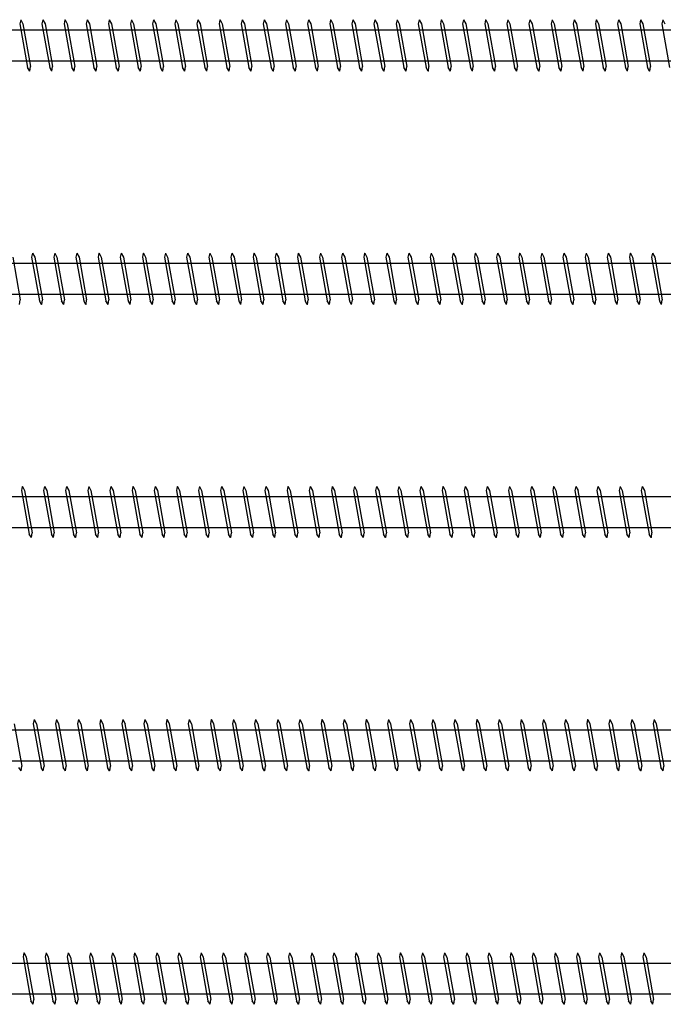
# Model space of a CAD drawing. Units: millimetres. Extents: x 0 to 3677, y -450 to 1450.
# Drawn here: x 2090 to 2228, y 244 to 456 of the extents above; entities that cross this region are included whole.
import ezdxf

# ---------------------------------------------------------------- set-up
doc = ezdxf.new("R2010")
doc.units = ezdxf.units.MM
doc.layers.add('_RB_product', color=7, linetype='Continuous')

# ---------------------------------------------------------------- blocks, each defined once
blk = doc.blocks.new('VGZ11700_11x700')
at = {"layer": '_RB_product'}
for p, q in [((240.71, 5.5), (240.52, 4.64)), ((240.52, 4.64), (242.19, -4.75)), ((240.71, 5.5), (240.73, 5.5)), ((240.73, 5.5), (241.19, 4.6)), ((241.19, 4.6), (242.81, -4.5)), ((245.46, 5.5), (245.26, 4.64)), ((245.26, 4.64), (246.93, -4.75)), ((245.46, 5.5), (245.47, 5.5)), ((245.47, 5.5), (245.94, 4.6)), ((245.94, 4.6), (247.56, -4.5)), ((250.2, 5.5), (250.01, 4.64)), ((250.01, 4.64), (251.68, -4.75)), ((250.2, 5.5), (250.22, 5.5)), ((250.22, 5.5), (250.68, 4.6)), ((250.68, 4.6), (252.31, -4.5)), ((254.95, 5.5), (254.75, 4.64)), ((254.75, 4.64), (256.42, -4.75)), ((254.95, 5.5), (254.96, 5.5)), ((254.96, 5.5), (255.43, 4.6)), ((255.43, 4.6), (257.05, -4.5)), ((259.69, 5.5), (259.5, 4.64)), ((259.5, 4.64), (261.17, -4.75)), ((259.69, 5.5), (259.71, 5.5)), ((259.71, 5.5), (260.18, 4.6)), ((260.17, 4.6), (261.8, -4.5)), ((264.44, 5.5), (264.24, 4.64)), ((264.24, 4.64), (265.92, -4.75)), ((264.44, 5.5), (264.45, 5.5)), ((264.45, 5.5), (264.92, 4.6)), ((264.92, 4.6), (266.54, -4.5)), ((269.18, 5.5), (268.99, 4.64)), ((268.99, 4.64), (270.66, -4.75)), ((269.18, 5.5), (269.2, 5.5)), ((269.2, 5.5), (269.67, 4.6)), ((269.66, 4.6), (271.29, -4.5)), ((273.93, 5.5), (273.73, 4.64)), ((273.73, 4.64), (275.41, -4.75)), ((273.93, 5.5), (273.94, 5.5)), ((273.94, 5.5), (274.41, 4.6)), ((274.41, 4.6), (276.03, -4.5)), ((278.67, 5.5), (278.48, 4.64)), ((278.48, 4.64), (280.15, -4.75)), ((278.67, 5.5), (278.69, 5.5)), ((278.69, 5.5), (279.16, 4.6)), ((279.15, 4.6), (280.78, -4.5)), ((283.42, 5.5), (283.22, 4.64)), ((283.22, 4.64), (284.9, -4.75)), ((283.42, 5.5), (283.44, 5.5)), ((283.44, 5.5), (283.9, 4.6)), ((283.9, 4.6), (285.52, -4.5)), ((288.16, 5.5), (287.97, 4.64)), ((287.97, 4.64), (289.64, -4.75)), ((288.16, 5.5), (288.18, 5.5)), ((288.18, 5.5), (288.65, 4.6)), ((288.65, 4.6), (290.27, -4.5)), ((292.91, 5.5), (292.72, 4.64)), ((292.72, 4.64), (294.39, -4.75)), ((292.91, 5.5), (292.93, 5.5)), ((292.93, 5.5), (293.39, 4.6)), ((293.39, 4.6), (295.01, -4.5)), ((297.66, 5.5), (297.46, 4.64)), ((297.46, 4.64), (299.13, -4.75)), ((297.66, 5.5), (297.67, 5.5)), ((297.67, 5.5), (298.14, 4.6)), ((298.14, 4.6), (299.76, -4.5)), ((302.4, 5.5), (302.21, 4.64)), ((302.21, 4.64), (303.88, -4.75)), ((302.4, 5.5), (302.42, 5.5)), ((302.42, 5.5), (302.88, 4.6)), ((302.88, 4.6), (304.51, -4.5)), ((307.15, 5.5), (306.95, 4.64)), ((306.95, 4.64), (308.62, -4.75)), ((307.15, 5.5), (307.16, 5.5)), ((307.16, 5.5), (307.63, 4.6)), ((307.63, 4.6), (309.25, -4.5)), ((311.89, 5.5), (311.7, 4.64)), ((311.7, 4.64), (313.37, -4.75)), ((311.89, 5.5), (311.91, 5.5)), ((311.91, 5.5), (312.38, 4.6)), ((312.37, 4.6), (314, -4.5)), ((316.64, 5.5), (316.44, 4.64)), ((316.44, 4.64), (318.12, -4.75)), ((316.64, 5.5), (316.65, 5.5)), ((316.65, 5.5), (317.12, 4.6)), ((317.12, 4.6), (318.74, -4.5)), ((321.38, 5.5), (321.19, 4.64)), ((321.19, 4.64), (322.86, -4.75)), ((321.38, 5.5), (321.4, 5.5)), ((321.4, 5.5), (321.87, 4.6)), ((321.86, 4.6), (323.49, -4.5)), ((326.13, 5.5), (325.93, 4.64)), ((325.93, 4.64), (327.61, -4.75)), ((326.13, 5.5), (326.14, 5.5)), ((326.14, 5.5), (326.61, 4.6)), ((326.61, 4.6), (328.23, -4.5)), ((330.87, 5.5), (330.68, 4.64)), ((330.68, 4.64), (332.35, -4.75)), ((330.87, 5.5), (330.89, 5.5)), ((330.89, 5.5), (331.36, 4.6)), ((331.35, 4.6), (332.98, -4.5)), ((335.62, 5.5), (335.42, 4.64)), ((335.42, 4.64), (337.1, -4.75)), ((335.62, 5.5), (335.64, 5.5)), ((335.64, 5.5), (336.1, 4.6)), ((336.1, 4.6), (337.72, -4.5)), ((340.36, 5.5), (340.17, 4.64)), ((340.17, 4.64), (341.84, -4.75)), ((340.36, 5.5), (340.38, 5.5)), ((340.38, 5.5), (340.85, 4.6)), ((340.85, 4.6), (342.47, -4.5)), ((345.11, 5.5), (344.92, 4.64)), ((344.92, 4.64), (346.59, -4.75)), ((345.11, 5.5), (345.13, 5.5)), ((345.13, 5.5), (345.59, 4.6)), ((345.59, 4.6), (347.21, -4.5)), ((349.86, 5.5), (349.66, 4.64)), ((349.66, 4.64), (351.33, -4.75)), ((349.86, 5.5), (349.87, 5.5)), ((349.87, 5.5), (350.34, 4.6)), ((350.34, 4.6), (351.96, -4.5)), ((354.6, 5.5), (354.41, 4.64)), ((354.41, 4.64), (356.08, -4.75)), ((354.6, 5.5), (354.62, 5.5)), ((354.62, 5.5), (355.08, 4.6)), ((355.08, 4.6), (356.71, -4.5)), ((359.35, 5.5), (359.15, 4.64)), ((359.15, 4.64), (360.82, -4.75)), ((359.35, 5.5), (359.36, 5.5)), ((359.36, 5.5), (359.83, 4.6)), ((359.83, 4.6), (361.45, -4.5)), ((364.09, 5.5), (363.9, 4.64)), ((363.9, 4.64), (365.57, -4.75)), ((364.09, 5.5), (364.11, 5.5)), ((364.11, 5.5), (364.58, 4.6)), ((364.57, 4.6), (366.2, -4.5)), ((368.84, 5.5), (368.64, 4.64)), ((368.64, 4.64), (370.32, -4.75)), ((368.84, 5.5), (368.85, 5.5)), ((368.85, 5.5), (369.32, 4.6)), ((369.32, 4.6), (370.94, -4.5)), ((373.58, 5.5), (373.39, 4.64)), ((373.39, 4.64), (375.06, -4.75)), ((373.58, 5.5), (373.6, 5.5)), ((373.6, 5.5), (374.07, 4.6)), ((374.06, 4.6), (375.69, -4.5)), ((378.33, 5.5), (378.13, 4.64)), ((378.13, 4.64), (379.81, -4.75)), ((378.33, 5.5), (378.34, 5.5)), ((378.34, 5.5), (378.81, 4.6)), ((11.52, 3.31), (691.57, 3.31)), ((11.52, -3.29), (691.2, -3.29)), ((242.66, -5.5), (242.19, -4.75)), ((242.67, -5.5), (242.66, -5.5)), ((242.67, -5.5), (242.81, -4.5)), ((247.4, -5.5), (246.93, -4.75)), ((247.42, -5.5), (247.4, -5.5)), ((247.42, -5.5), (247.56, -4.5)), ((252.15, -5.5), (251.68, -4.75)), ((252.16, -5.5), (252.15, -5.5)), ((252.16, -5.5), (252.31, -4.5)), ((256.89, -5.5), (256.42, -4.75)), ((256.91, -5.5), (256.89, -5.5)), ((256.91, -5.5), (257.05, -4.5)), ((261.64, -5.5), (261.17, -4.75)), ((261.65, -5.5), (261.64, -5.5)), ((261.65, -5.5), (261.8, -4.5)), ((266.38, -5.5), (265.92, -4.75)), ((266.4, -5.5), (266.38, -5.5)), ((266.4, -5.5), (266.54, -4.5)), ((271.13, -5.5), (270.66, -4.75)), ((271.15, -5.5), (271.13, -5.5)), ((271.15, -5.5), (271.29, -4.5)), ((275.87, -5.5), (275.41, -4.75)), ((275.89, -5.5), (275.87, -5.5)), ((275.89, -5.5), (276.03, -4.5)), ((280.62, -5.5), (280.15, -4.75)), ((280.64, -5.5), (280.62, -5.5)), ((280.64, -5.5), (280.78, -4.5)), ((285.37, -5.5), (284.9, -4.75)), ((285.38, -5.5), (285.37, -5.5)), ((285.38, -5.5), (285.52, -4.5)), ((290.11, -5.5), (289.64, -4.75)), ((290.13, -5.5), (290.11, -5.5)), ((290.13, -5.5), (290.27, -4.5)), ((294.86, -5.5), (294.39, -4.75)), ((294.87, -5.5), (294.86, -5.5)), ((294.87, -5.5), (295.01, -4.5)), ((299.6, -5.5), (299.13, -4.75)), ((299.62, -5.5), (299.6, -5.5)), ((299.62, -5.5), (299.76, -4.5)), ((304.35, -5.5), (303.88, -4.75)), ((304.36, -5.5), (304.35, -5.5)), ((304.36, -5.5), (304.51, -4.5)), ((309.09, -5.5), (308.62, -4.75)), ((309.11, -5.5), (309.09, -5.5)), ((309.11, -5.5), (309.25, -4.5)), ((313.84, -5.5), (313.37, -4.75)), ((313.85, -5.5), (313.84, -5.5)), ((313.85, -5.5), (314, -4.5)), ((318.58, -5.5), (318.12, -4.75)), ((318.6, -5.5), (318.58, -5.5)), ((318.6, -5.5), (318.74, -4.5)), ((323.33, -5.5), (322.86, -4.75)), ((323.35, -5.5), (323.33, -5.5)), ((323.35, -5.5), (323.49, -4.5)), ((328.07, -5.5), (327.61, -4.75)), ((328.09, -5.5), (328.07, -5.5)), ((328.09, -5.5), (328.23, -4.5)), ((332.82, -5.5), (332.35, -4.75)), ((332.84, -5.5), (332.82, -5.5)), ((332.84, -5.5), (332.98, -4.5)), ((337.57, -5.5), (337.1, -4.75)), ((337.58, -5.5), (337.57, -5.5)), ((337.58, -5.5), (337.72, -4.5)), ((342.31, -5.5), (341.84, -4.75)), ((342.33, -5.5), (342.31, -5.5)), ((342.33, -5.5), (342.47, -4.5)), ((347.06, -5.5), (346.59, -4.75)), ((347.07, -5.5), (347.06, -5.5)), ((347.07, -5.5), (347.21, -4.5)), ((351.8, -5.5), (351.33, -4.75)), ((351.82, -5.5), (351.8, -5.5)), ((351.82, -5.5), (351.96, -4.5)), ((356.55, -5.5), (356.08, -4.75)), ((356.56, -5.5), (356.55, -5.5)), ((356.56, -5.5), (356.71, -4.5)), ((361.29, -5.5), (360.82, -4.75)), ((361.31, -5.5), (361.29, -5.5)), ((361.31, -5.5), (361.45, -4.5)), ((366.04, -5.5), (365.57, -4.75)), ((366.05, -5.5), (366.04, -5.5)), ((366.05, -5.5), (366.2, -4.5)), ((370.78, -5.5), (370.32, -4.75)), ((370.8, -5.5), (370.78, -5.5)), ((370.8, -5.5), (370.94, -4.5)), ((375.53, -5.5), (375.06, -4.75)), ((375.55, -5.5), (375.53, -5.5)), ((375.55, -5.5), (375.69, -4.5))]:
    blk.add_line(p, q, dxfattribs=at)
blk = doc.blocks.new('VGZ11750_11x750')
at = {"layer": '_RB_product'}
for p, q in [((238.99, 4.6), (240.61, -4.5)), ((243.26, 5.5), (243.06, 4.64)), ((243.06, 4.64), (244.73, -4.75)), ((243.26, 5.5), (243.27, 5.5)), ((243.27, 5.5), (243.74, 4.6)), ((243.74, 4.6), (245.36, -4.5)), ((248, 5.5), (247.81, 4.64)), ((247.81, 4.64), (249.48, -4.75)), ((248, 5.5), (248.02, 5.5)), ((248.02, 5.5), (248.48, 4.6)), ((248.48, 4.6), (250.11, -4.5)), ((252.75, 5.5), (252.55, 4.64)), ((252.55, 4.64), (254.22, -4.75)), ((252.75, 5.5), (252.76, 5.5)), ((252.76, 5.5), (253.23, 4.6)), ((253.23, 4.6), (254.85, -4.5)), ((257.49, 5.5), (257.3, 4.64)), ((257.3, 4.64), (258.97, -4.75)), ((257.49, 5.5), (257.51, 5.5)), ((257.51, 5.5), (257.98, 4.6)), ((257.97, 4.6), (259.6, -4.5)), ((262.24, 5.5), (262.04, 4.64)), ((262.04, 4.64), (263.72, -4.75)), ((262.24, 5.5), (262.25, 5.5)), ((262.25, 5.5), (262.72, 4.6)), ((262.72, 4.6), (264.34, -4.5)), ((266.98, 5.5), (266.79, 4.64)), ((266.79, 4.64), (268.46, -4.75)), ((266.98, 5.5), (267, 5.5)), ((267, 5.5), (267.47, 4.6)), ((267.46, 4.6), (269.09, -4.5)), ((271.73, 5.5), (271.53, 4.64)), ((271.53, 4.64), (273.21, -4.75)), ((271.73, 5.5), (271.74, 5.5)), ((271.74, 5.5), (272.21, 4.6)), ((272.21, 4.6), (273.83, -4.5)), ((276.47, 5.5), (276.28, 4.64)), ((276.28, 4.64), (277.95, -4.75)), ((276.47, 5.5), (276.49, 5.5)), ((276.49, 5.5), (276.96, 4.6)), ((276.95, 4.6), (278.58, -4.5)), ((281.22, 5.5), (281.02, 4.64)), ((281.02, 4.64), (282.7, -4.75)), ((281.22, 5.5), (281.24, 5.5)), ((281.24, 5.5), (281.7, 4.6)), ((281.7, 4.6), (283.32, -4.5)), ((285.96, 5.5), (285.77, 4.64)), ((285.77, 4.64), (287.44, -4.75)), ((285.96, 5.5), (285.98, 5.5)), ((285.98, 5.5), (286.45, 4.6)), ((286.45, 4.6), (288.07, -4.5)), ((290.71, 5.5), (290.52, 4.64)), ((290.52, 4.64), (292.19, -4.75)), ((290.71, 5.5), (290.73, 5.5)), ((290.73, 5.5), (291.19, 4.6)), ((291.19, 4.6), (292.81, -4.5)), ((295.46, 5.5), (295.26, 4.64)), ((295.26, 4.64), (296.93, -4.75)), ((295.46, 5.5), (295.47, 5.5)), ((295.47, 5.5), (295.94, 4.6)), ((295.94, 4.6), (297.56, -4.5)), ((300.2, 5.5), (300.01, 4.64)), ((300.01, 4.64), (301.68, -4.75)), ((300.2, 5.5), (300.22, 5.5)), ((300.22, 5.5), (300.68, 4.6)), ((300.68, 4.6), (302.31, -4.5)), ((304.95, 5.5), (304.75, 4.64)), ((304.75, 4.64), (306.42, -4.75)), ((304.95, 5.5), (304.96, 5.5)), ((304.96, 5.5), (305.43, 4.6)), ((305.43, 4.6), (307.05, -4.5)), ((309.69, 5.5), (309.5, 4.64)), ((309.5, 4.64), (311.17, -4.75)), ((309.69, 5.5), (309.71, 5.5)), ((309.71, 5.5), (310.18, 4.6)), ((310.17, 4.6), (311.8, -4.5)), ((314.44, 5.5), (314.24, 4.64)), ((314.24, 4.64), (315.92, -4.75)), ((314.44, 5.5), (314.45, 5.5)), ((314.45, 5.5), (314.92, 4.6)), ((314.92, 4.6), (316.54, -4.5)), ((319.18, 5.5), (318.99, 4.64)), ((318.99, 4.64), (320.66, -4.75)), ((319.18, 5.5), (319.2, 5.5)), ((319.2, 5.5), (319.67, 4.6)), ((319.66, 4.6), (321.29, -4.5)), ((323.93, 5.5), (323.73, 4.64)), ((323.73, 4.64), (325.41, -4.75)), ((323.93, 5.5), (323.94, 5.5)), ((323.94, 5.5), (324.41, 4.6)), ((324.41, 4.6), (326.03, -4.5)), ((328.67, 5.5), (328.48, 4.64)), ((328.48, 4.64), (330.15, -4.75)), ((328.67, 5.5), (328.69, 5.5)), ((328.69, 5.5), (329.16, 4.6)), ((329.15, 4.6), (330.78, -4.5)), ((333.42, 5.5), (333.22, 4.64)), ((333.22, 4.64), (334.9, -4.75)), ((333.42, 5.5), (333.44, 5.5)), ((333.44, 5.5), (333.9, 4.6)), ((333.9, 4.6), (335.52, -4.5)), ((338.16, 5.5), (337.97, 4.64)), ((337.97, 4.64), (339.64, -4.75)), ((338.16, 5.5), (338.18, 5.5)), ((338.18, 5.5), (338.65, 4.6)), ((338.65, 4.6), (340.27, -4.5)), ((342.91, 5.5), (342.72, 4.64)), ((342.72, 4.64), (344.39, -4.75)), ((342.91, 5.5), (342.93, 5.5)), ((342.93, 5.5), (343.39, 4.6)), ((343.39, 4.6), (345.01, -4.5)), ((347.66, 5.5), (347.46, 4.64)), ((347.46, 4.64), (349.13, -4.75)), ((347.66, 5.5), (347.67, 5.5)), ((347.67, 5.5), (348.14, 4.6)), ((348.14, 4.6), (349.76, -4.5)), ((352.4, 5.5), (352.21, 4.64)), ((352.21, 4.64), (353.88, -4.75)), ((352.4, 5.5), (352.42, 5.5)), ((352.42, 5.5), (352.88, 4.6)), ((352.88, 4.6), (354.51, -4.5)), ((357.15, 5.5), (356.95, 4.64)), ((356.95, 4.64), (358.62, -4.75)), ((357.15, 5.5), (357.16, 5.5)), ((357.16, 5.5), (357.63, 4.6)), ((357.63, 4.6), (359.25, -4.5)), ((361.89, 5.5), (361.7, 4.64)), ((361.7, 4.64), (363.37, -4.75)), ((361.89, 5.5), (361.91, 5.5)), ((361.91, 5.5), (362.38, 4.6)), ((362.37, 4.6), (364, -4.5)), ((366.64, 5.5), (366.44, 4.64)), ((366.44, 4.64), (368.12, -4.75)), ((366.64, 5.5), (366.65, 5.5)), ((366.65, 5.5), (367.12, 4.6)), ((367.12, 4.6), (368.74, -4.5)), ((371.38, 5.5), (371.19, 4.64)), ((371.19, 4.64), (372.86, -4.75)), ((371.38, 5.5), (371.4, 5.5)), ((371.4, 5.5), (371.87, 4.6)), ((371.86, 4.6), (373.49, -4.5)), ((376.13, 5.5), (375.93, 4.64)), ((375.93, 4.64), (377.61, -4.75)), ((376.13, 5.5), (376.14, 5.5)), ((376.14, 5.5), (376.61, 4.6)), ((376.61, 4.6), (378.23, -4.5)), ((11.52, 3.31), (741.2, 3.31)), ((11.52, -3.29), (741.2, -3.29)), ((240.47, -5.5), (240.61, -4.5)), ((245.2, -5.5), (244.73, -4.75)), ((245.22, -5.5), (245.2, -5.5)), ((245.22, -5.5), (245.36, -4.5)), ((249.95, -5.5), (249.48, -4.75)), ((249.96, -5.5), (249.95, -5.5)), ((249.96, -5.5), (250.11, -4.5)), ((254.69, -5.5), (254.22, -4.75)), ((254.71, -5.5), (254.69, -5.5)), ((254.71, -5.5), (254.85, -4.5)), ((259.44, -5.5), (258.97, -4.75)), ((259.45, -5.5), (259.44, -5.5)), ((259.45, -5.5), (259.6, -4.5)), ((264.18, -5.5), (263.72, -4.75)), ((264.2, -5.5), (264.18, -5.5)), ((264.2, -5.5), (264.34, -4.5)), ((268.93, -5.5), (268.46, -4.75)), ((268.95, -5.5), (268.93, -5.5)), ((268.95, -5.5), (269.09, -4.5)), ((273.67, -5.5), (273.21, -4.75)), ((273.69, -5.5), (273.67, -5.5)), ((273.69, -5.5), (273.83, -4.5)), ((278.42, -5.5), (277.95, -4.75)), ((278.44, -5.5), (278.42, -5.5)), ((278.44, -5.5), (278.58, -4.5)), ((283.17, -5.5), (282.7, -4.75)), ((283.18, -5.5), (283.17, -5.5)), ((283.18, -5.5), (283.32, -4.5)), ((287.91, -5.5), (287.44, -4.75)), ((287.93, -5.5), (287.91, -5.5)), ((287.93, -5.5), (288.07, -4.5)), ((292.66, -5.5), (292.19, -4.75)), ((292.67, -5.5), (292.66, -5.5)), ((292.67, -5.5), (292.81, -4.5)), ((297.4, -5.5), (296.93, -4.75)), ((297.42, -5.5), (297.4, -5.5)), ((297.42, -5.5), (297.56, -4.5)), ((302.15, -5.5), (301.68, -4.75)), ((302.16, -5.5), (302.15, -5.5)), ((302.16, -5.5), (302.31, -4.5)), ((306.89, -5.5), (306.42, -4.75)), ((306.91, -5.5), (306.89, -5.5)), ((306.91, -5.5), (307.05, -4.5)), ((311.64, -5.5), (311.17, -4.75)), ((311.65, -5.5), (311.64, -5.5)), ((311.65, -5.5), (311.8, -4.5)), ((316.38, -5.5), (315.92, -4.75)), ((316.4, -5.5), (316.38, -5.5)), ((316.4, -5.5), (316.54, -4.5)), ((321.13, -5.5), (320.66, -4.75)), ((321.15, -5.5), (321.13, -5.5)), ((321.15, -5.5), (321.29, -4.5)), ((325.87, -5.5), (325.41, -4.75)), ((325.89, -5.5), (325.87, -5.5)), ((325.89, -5.5), (326.03, -4.5)), ((330.62, -5.5), (330.15, -4.75)), ((330.64, -5.5), (330.62, -5.5)), ((330.64, -5.5), (330.78, -4.5)), ((335.37, -5.5), (334.9, -4.75)), ((335.38, -5.5), (335.37, -5.5)), ((335.38, -5.5), (335.52, -4.5)), ((340.11, -5.5), (339.64, -4.75)), ((340.13, -5.5), (340.11, -5.5)), ((340.13, -5.5), (340.27, -4.5)), ((344.86, -5.5), (344.39, -4.75)), ((344.87, -5.5), (344.86, -5.5)), ((344.87, -5.5), (345.01, -4.5)), ((349.6, -5.5), (349.13, -4.75)), ((349.62, -5.5), (349.6, -5.5)), ((349.62, -5.5), (349.76, -4.5)), ((354.35, -5.5), (353.88, -4.75)), ((354.36, -5.5), (354.35, -5.5)), ((354.36, -5.5), (354.51, -4.5)), ((359.09, -5.5), (358.62, -4.75)), ((359.11, -5.5), (359.09, -5.5)), ((359.11, -5.5), (359.25, -4.5)), ((363.84, -5.5), (363.37, -4.75)), ((363.85, -5.5), (363.84, -5.5)), ((363.85, -5.5), (364, -4.5)), ((368.58, -5.5), (368.12, -4.75)), ((368.6, -5.5), (368.58, -5.5)), ((368.6, -5.5), (368.74, -4.5)), ((373.33, -5.5), (372.86, -4.75)), ((373.35, -5.5), (373.33, -5.5)), ((373.35, -5.5), (373.49, -4.5)), ((378.07, -5.5), (377.61, -4.75)), ((378.09, -5.5), (378.07, -5.5)), ((378.09, -5.5), (378.23, -4.5))]:
    blk.add_line(p, q, dxfattribs=at)
blk = doc.blocks.new('VGZ11800_11x800')
at = {"layer": '_RB_product'}
for p, q in [((241.06, 5.5), (240.86, 4.64)), ((240.86, 4.64), (242.53, -4.75)), ((241.06, 5.5), (241.07, 5.5)), ((241.07, 5.5), (241.54, 4.6)), ((241.54, 4.6), (243.16, -4.5)), ((245.8, 5.5), (245.61, 4.64)), ((245.61, 4.64), (247.28, -4.75)), ((245.8, 5.5), (245.82, 5.5)), ((245.82, 5.5), (246.28, 4.6)), ((246.28, 4.6), (247.91, -4.5)), ((250.55, 5.5), (250.35, 4.64)), ((250.35, 4.64), (252.02, -4.75)), ((250.55, 5.5), (250.56, 5.5)), ((250.56, 5.5), (251.03, 4.6)), ((251.03, 4.6), (252.65, -4.5)), ((255.29, 5.5), (255.1, 4.64)), ((255.1, 4.64), (256.77, -4.75)), ((255.29, 5.5), (255.31, 5.5)), ((255.31, 5.5), (255.78, 4.6)), ((255.77, 4.6), (257.4, -4.5)), ((260.04, 5.5), (259.84, 4.64)), ((259.84, 4.64), (261.52, -4.75)), ((260.04, 5.5), (260.05, 5.5)), ((260.05, 5.5), (260.52, 4.6)), ((260.52, 4.6), (262.14, -4.5)), ((264.78, 5.5), (264.59, 4.64)), ((264.59, 4.64), (266.26, -4.75)), ((264.78, 5.5), (264.8, 5.5)), ((264.8, 5.5), (265.27, 4.6)), ((265.26, 4.6), (266.89, -4.5)), ((269.53, 5.5), (269.33, 4.64)), ((269.33, 4.64), (271.01, -4.75)), ((269.53, 5.5), (269.54, 5.5)), ((269.54, 5.5), (270.01, 4.6)), ((270.01, 4.6), (271.63, -4.5)), ((274.27, 5.5), (274.08, 4.64)), ((274.08, 4.64), (275.75, -4.75)), ((274.27, 5.5), (274.29, 5.5)), ((274.29, 5.5), (274.76, 4.6)), ((274.75, 4.6), (276.38, -4.5)), ((279.02, 5.5), (278.82, 4.64)), ((278.82, 4.64), (280.5, -4.75)), ((279.02, 5.5), (279.04, 5.5)), ((279.04, 5.5), (279.5, 4.6)), ((279.5, 4.6), (281.12, -4.5)), ((283.76, 5.5), (283.57, 4.64)), ((283.57, 4.64), (285.24, -4.75)), ((283.76, 5.5), (283.78, 5.5)), ((283.78, 5.5), (284.25, 4.6)), ((284.25, 4.6), (285.87, -4.5)), ((288.51, 5.5), (288.32, 4.64)), ((288.32, 4.64), (289.99, -4.75)), ((288.51, 5.5), (288.53, 5.5)), ((288.53, 5.5), (288.99, 4.6)), ((288.99, 4.6), (290.61, -4.5)), ((293.26, 5.5), (293.06, 4.64)), ((293.06, 4.64), (294.73, -4.75)), ((293.26, 5.5), (293.27, 5.5)), ((293.27, 5.5), (293.74, 4.6)), ((293.74, 4.6), (295.36, -4.5)), ((298, 5.5), (297.81, 4.64)), ((297.81, 4.64), (299.48, -4.75)), ((298, 5.5), (298.02, 5.5)), ((298.02, 5.5), (298.48, 4.6)), ((298.48, 4.6), (300.11, -4.5)), ((302.75, 5.5), (302.55, 4.64)), ((302.55, 4.64), (304.22, -4.75)), ((302.75, 5.5), (302.76, 5.5)), ((302.76, 5.5), (303.23, 4.6)), ((303.23, 4.6), (304.85, -4.5)), ((307.49, 5.5), (307.3, 4.64)), ((307.3, 4.64), (308.97, -4.75)), ((307.49, 5.5), (307.51, 5.5)), ((307.51, 5.5), (307.98, 4.6)), ((307.97, 4.6), (309.6, -4.5)), ((312.24, 5.5), (312.04, 4.64)), ((312.04, 4.64), (313.72, -4.75)), ((312.24, 5.5), (312.25, 5.5)), ((312.25, 5.5), (312.72, 4.6)), ((312.72, 4.6), (314.34, -4.5)), ((316.98, 5.5), (316.79, 4.64)), ((316.79, 4.64), (318.46, -4.75)), ((316.98, 5.5), (317, 5.5)), ((317, 5.5), (317.47, 4.6)), ((317.46, 4.6), (319.09, -4.5)), ((321.73, 5.5), (321.53, 4.64)), ((321.53, 4.64), (323.21, -4.75)), ((321.73, 5.5), (321.74, 5.5)), ((321.74, 5.5), (322.21, 4.6)), ((322.21, 4.6), (323.83, -4.5)), ((326.47, 5.5), (326.28, 4.64)), ((326.28, 4.64), (327.95, -4.75)), ((326.47, 5.5), (326.49, 5.5)), ((326.49, 5.5), (326.96, 4.6)), ((326.95, 4.6), (328.58, -4.5)), ((331.22, 5.5), (331.02, 4.64)), ((331.02, 4.64), (332.7, -4.75)), ((331.22, 5.5), (331.24, 5.5)), ((331.24, 5.5), (331.7, 4.6)), ((331.7, 4.6), (333.32, -4.5)), ((335.96, 5.5), (335.77, 4.64)), ((335.77, 4.64), (337.44, -4.75)), ((335.96, 5.5), (335.98, 5.5)), ((335.98, 5.5), (336.45, 4.6)), ((336.45, 4.6), (338.07, -4.5)), ((340.71, 5.5), (340.52, 4.64)), ((340.52, 4.64), (342.19, -4.75)), ((340.71, 5.5), (340.73, 5.5)), ((340.73, 5.5), (341.19, 4.6)), ((341.19, 4.6), (342.81, -4.5)), ((345.46, 5.5), (345.26, 4.64)), ((345.26, 4.64), (346.93, -4.75)), ((345.46, 5.5), (345.47, 5.5)), ((345.47, 5.5), (345.94, 4.6)), ((345.94, 4.6), (347.56, -4.5)), ((350.2, 5.5), (350.01, 4.64)), ((350.01, 4.64), (351.68, -4.75)), ((350.2, 5.5), (350.22, 5.5)), ((350.22, 5.5), (350.68, 4.6)), ((350.68, 4.6), (352.31, -4.5)), ((354.95, 5.5), (354.75, 4.64)), ((354.75, 4.64), (356.42, -4.75)), ((354.95, 5.5), (354.96, 5.5)), ((354.96, 5.5), (355.43, 4.6)), ((355.43, 4.6), (357.05, -4.5)), ((359.69, 5.5), (359.5, 4.64)), ((359.5, 4.64), (361.17, -4.75)), ((359.69, 5.5), (359.71, 5.5)), ((359.71, 5.5), (360.18, 4.6)), ((360.17, 4.6), (361.8, -4.5)), ((364.44, 5.5), (364.24, 4.64)), ((364.24, 4.64), (365.92, -4.75)), ((364.44, 5.5), (364.45, 5.5)), ((364.45, 5.5), (364.92, 4.6)), ((364.92, 4.6), (366.54, -4.5)), ((369.18, 5.5), (368.99, 4.64)), ((368.99, 4.64), (370.66, -4.75)), ((369.18, 5.5), (369.2, 5.5)), ((369.2, 5.5), (369.67, 4.6)), ((369.66, 4.6), (371.29, -4.5)), ((373.93, 5.5), (373.73, 4.64)), ((373.73, 4.64), (375.41, -4.75)), ((373.93, 5.5), (373.94, 5.5)), ((373.94, 5.5), (374.41, 4.6)), ((374.41, 4.6), (376.03, -4.5)), ((11.52, 3.31), (791.57, 3.31)), ((11.52, -3.29), (791.2, -3.29)), ((243, -5.5), (242.53, -4.75)), ((243.02, -5.5), (243, -5.5)), ((243.02, -5.5), (243.16, -4.5)), ((247.75, -5.5), (247.28, -4.75)), ((247.76, -5.5), (247.75, -5.5)), ((247.76, -5.5), (247.91, -4.5)), ((252.49, -5.5), (252.02, -4.75)), ((252.51, -5.5), (252.49, -5.5)), ((252.51, -5.5), (252.65, -4.5)), ((257.24, -5.5), (256.77, -4.75)), ((257.25, -5.5), (257.24, -5.5)), ((257.25, -5.5), (257.4, -4.5)), ((261.98, -5.5), (261.52, -4.75)), ((262, -5.5), (261.98, -5.5)), ((262, -5.5), (262.14, -4.5)), ((266.73, -5.5), (266.26, -4.75)), ((266.75, -5.5), (266.73, -5.5)), ((266.75, -5.5), (266.89, -4.5)), ((271.47, -5.5), (271.01, -4.75)), ((271.49, -5.5), (271.47, -5.5)), ((271.49, -5.5), (271.63, -4.5)), ((276.22, -5.5), (275.75, -4.75)), ((276.24, -5.5), (276.22, -5.5)), ((276.24, -5.5), (276.38, -4.5)), ((280.97, -5.5), (280.5, -4.75)), ((280.98, -5.5), (280.97, -5.5)), ((280.98, -5.5), (281.12, -4.5)), ((285.71, -5.5), (285.24, -4.75)), ((285.73, -5.5), (285.71, -5.5)), ((285.73, -5.5), (285.87, -4.5)), ((290.46, -5.5), (289.99, -4.75)), ((290.47, -5.5), (290.46, -5.5)), ((290.47, -5.5), (290.61, -4.5)), ((295.2, -5.5), (294.73, -4.75)), ((295.22, -5.5), (295.2, -5.5)), ((295.22, -5.5), (295.36, -4.5)), ((299.95, -5.5), (299.48, -4.75)), ((299.96, -5.5), (299.95, -5.5)), ((299.96, -5.5), (300.11, -4.5)), ((304.69, -5.5), (304.22, -4.75)), ((304.71, -5.5), (304.69, -5.5)), ((304.71, -5.5), (304.85, -4.5)), ((309.44, -5.5), (308.97, -4.75)), ((309.45, -5.5), (309.44, -5.5)), ((309.45, -5.5), (309.6, -4.5)), ((314.18, -5.5), (313.72, -4.75)), ((314.2, -5.5), (314.18, -5.5)), ((314.2, -5.5), (314.34, -4.5)), ((318.93, -5.5), (318.46, -4.75)), ((318.95, -5.5), (318.93, -5.5)), ((318.95, -5.5), (319.09, -4.5)), ((323.67, -5.5), (323.21, -4.75)), ((323.69, -5.5), (323.67, -5.5)), ((323.69, -5.5), (323.83, -4.5)), ((328.42, -5.5), (327.95, -4.75)), ((328.44, -5.5), (328.42, -5.5)), ((328.44, -5.5), (328.58, -4.5)), ((333.17, -5.5), (332.7, -4.75)), ((333.18, -5.5), (333.17, -5.5)), ((333.18, -5.5), (333.32, -4.5)), ((337.91, -5.5), (337.44, -4.75)), ((337.93, -5.5), (337.91, -5.5)), ((337.93, -5.5), (338.07, -4.5)), ((342.66, -5.5), (342.19, -4.75)), ((342.67, -5.5), (342.66, -5.5)), ((342.67, -5.5), (342.81, -4.5)), ((347.4, -5.5), (346.93, -4.75)), ((347.42, -5.5), (347.4, -5.5)), ((347.42, -5.5), (347.56, -4.5)), ((352.15, -5.5), (351.68, -4.75)), ((352.16, -5.5), (352.15, -5.5)), ((352.16, -5.5), (352.31, -4.5)), ((356.89, -5.5), (356.42, -4.75)), ((356.91, -5.5), (356.89, -5.5)), ((356.91, -5.5), (357.05, -4.5)), ((361.64, -5.5), (361.17, -4.75)), ((361.65, -5.5), (361.64, -5.5)), ((361.65, -5.5), (361.8, -4.5)), ((366.38, -5.5), (365.92, -4.75)), ((366.4, -5.5), (366.38, -5.5)), ((366.4, -5.5), (366.54, -4.5)), ((371.13, -5.5), (370.66, -4.75)), ((371.15, -5.5), (371.13, -5.5)), ((371.15, -5.5), (371.29, -4.5)), ((375.87, -5.5), (375.41, -4.75)), ((375.89, -5.5), (375.87, -5.5)), ((375.89, -5.5), (376.03, -4.5))]:
    blk.add_line(p, q, dxfattribs=at)
blk = doc.blocks.new('VGZ11850_11x850')
at = {"layer": '_RB_product'}
for p, q in [((239.34, 4.6), (240.96, -4.5)), ((243.6, 5.5), (243.41, 4.64)), ((243.41, 4.64), (245.08, -4.75)), ((243.6, 5.5), (243.62, 5.5)), ((243.62, 5.5), (244.08, 4.6)), ((244.08, 4.6), (245.71, -4.5)), ((248.35, 5.5), (248.15, 4.64)), ((248.15, 4.64), (249.82, -4.75)), ((248.35, 5.5), (248.36, 5.5)), ((248.36, 5.5), (248.83, 4.6)), ((248.83, 4.6), (250.45, -4.5)), ((253.09, 5.5), (252.9, 4.64)), ((252.9, 4.64), (254.57, -4.75)), ((253.09, 5.5), (253.11, 5.5)), ((253.11, 5.5), (253.58, 4.6)), ((253.57, 4.6), (255.2, -4.5)), ((257.84, 5.5), (257.64, 4.64)), ((257.64, 4.64), (259.32, -4.75)), ((257.84, 5.5), (257.85, 5.5)), ((257.85, 5.5), (258.32, 4.6)), ((258.32, 4.6), (259.94, -4.5)), ((262.58, 5.5), (262.39, 4.64)), ((262.39, 4.64), (264.06, -4.75)), ((262.58, 5.5), (262.6, 5.5)), ((262.6, 5.5), (263.07, 4.6)), ((263.06, 4.6), (264.69, -4.5)), ((267.33, 5.5), (267.13, 4.64)), ((267.13, 4.64), (268.81, -4.75)), ((267.33, 5.5), (267.34, 5.5)), ((267.34, 5.5), (267.81, 4.6)), ((267.81, 4.6), (269.43, -4.5)), ((272.07, 5.5), (271.88, 4.64)), ((271.88, 4.64), (273.55, -4.75)), ((272.07, 5.5), (272.09, 5.5)), ((272.09, 5.5), (272.56, 4.6)), ((272.55, 4.6), (274.18, -4.5)), ((276.82, 5.5), (276.62, 4.64)), ((276.62, 4.64), (278.3, -4.75)), ((276.82, 5.5), (276.84, 5.5)), ((276.84, 5.5), (277.3, 4.6)), ((277.3, 4.6), (278.92, -4.5)), ((281.56, 5.5), (281.37, 4.64)), ((281.37, 4.64), (283.04, -4.75)), ((281.56, 5.5), (281.58, 5.5)), ((281.58, 5.5), (282.05, 4.6)), ((282.05, 4.6), (283.67, -4.5)), ((286.31, 5.5), (286.12, 4.64)), ((286.12, 4.64), (287.79, -4.75)), ((286.31, 5.5), (286.33, 5.5)), ((286.33, 5.5), (286.79, 4.6)), ((286.79, 4.6), (288.41, -4.5)), ((291.06, 5.5), (290.86, 4.64)), ((290.86, 4.64), (292.53, -4.75)), ((291.06, 5.5), (291.07, 5.5)), ((291.07, 5.5), (291.54, 4.6)), ((291.54, 4.6), (293.16, -4.5)), ((295.8, 5.5), (295.61, 4.64)), ((295.61, 4.64), (297.28, -4.75)), ((295.8, 5.5), (295.82, 5.5)), ((295.82, 5.5), (296.28, 4.6)), ((296.28, 4.6), (297.91, -4.5)), ((300.55, 5.5), (300.35, 4.64)), ((300.35, 4.64), (302.02, -4.75)), ((300.55, 5.5), (300.56, 5.5)), ((300.56, 5.5), (301.03, 4.6)), ((301.03, 4.6), (302.65, -4.5)), ((305.29, 5.5), (305.1, 4.64)), ((305.1, 4.64), (306.77, -4.75)), ((305.29, 5.5), (305.31, 5.5)), ((305.31, 5.5), (305.78, 4.6)), ((305.77, 4.6), (307.4, -4.5)), ((310.04, 5.5), (309.84, 4.64)), ((309.84, 4.64), (311.52, -4.75)), ((310.04, 5.5), (310.05, 5.5)), ((310.05, 5.5), (310.52, 4.6)), ((310.52, 4.6), (312.14, -4.5)), ((314.78, 5.5), (314.59, 4.64)), ((314.59, 4.64), (316.26, -4.75)), ((314.78, 5.5), (314.8, 5.5)), ((314.8, 5.5), (315.27, 4.6)), ((315.26, 4.6), (316.89, -4.5)), ((319.53, 5.5), (319.33, 4.64)), ((319.33, 4.64), (321.01, -4.75)), ((319.53, 5.5), (319.54, 5.5)), ((319.54, 5.5), (320.01, 4.6)), ((320.01, 4.6), (321.63, -4.5)), ((324.27, 5.5), (324.08, 4.64)), ((324.08, 4.64), (325.75, -4.75)), ((324.27, 5.5), (324.29, 5.5)), ((324.29, 5.5), (324.76, 4.6)), ((324.75, 4.6), (326.38, -4.5)), ((329.02, 5.5), (328.82, 4.64)), ((328.82, 4.64), (330.5, -4.75)), ((329.02, 5.5), (329.04, 5.5)), ((329.04, 5.5), (329.5, 4.6)), ((329.5, 4.6), (331.12, -4.5)), ((333.76, 5.5), (333.57, 4.64)), ((333.57, 4.64), (335.24, -4.75)), ((333.76, 5.5), (333.78, 5.5)), ((333.78, 5.5), (334.25, 4.6)), ((334.25, 4.6), (335.87, -4.5)), ((338.51, 5.5), (338.32, 4.64)), ((338.32, 4.64), (339.99, -4.75)), ((338.51, 5.5), (338.53, 5.5)), ((338.53, 5.5), (338.99, 4.6)), ((338.99, 4.6), (340.61, -4.5)), ((343.26, 5.5), (343.06, 4.64)), ((343.06, 4.64), (344.73, -4.75)), ((343.26, 5.5), (343.27, 5.5)), ((343.27, 5.5), (343.74, 4.6)), ((343.74, 4.6), (345.36, -4.5)), ((348, 5.5), (347.81, 4.64)), ((347.81, 4.64), (349.48, -4.75)), ((348, 5.5), (348.02, 5.5)), ((348.02, 5.5), (348.48, 4.6)), ((348.48, 4.6), (350.11, -4.5)), ((352.75, 5.5), (352.55, 4.64)), ((352.55, 4.64), (354.22, -4.75)), ((352.75, 5.5), (352.76, 5.5)), ((352.76, 5.5), (353.23, 4.6)), ((353.23, 4.6), (354.85, -4.5)), ((357.49, 5.5), (357.3, 4.64)), ((357.3, 4.64), (358.97, -4.75)), ((357.49, 5.5), (357.51, 5.5)), ((357.51, 5.5), (357.98, 4.6)), ((357.97, 4.6), (359.6, -4.5)), ((362.24, 5.5), (362.04, 4.64)), ((362.04, 4.64), (363.72, -4.75)), ((362.24, 5.5), (362.25, 5.5)), ((362.25, 5.5), (362.72, 4.6)), ((362.72, 4.6), (364.34, -4.5)), ((366.98, 5.5), (366.79, 4.64)), ((366.79, 4.64), (368.46, -4.75)), ((366.98, 5.5), (367, 5.5)), ((367, 5.5), (367.47, 4.6)), ((367.46, 4.6), (369.09, -4.5)), ((371.73, 5.5), (371.53, 4.64)), ((371.53, 4.64), (373.21, -4.75)), ((371.73, 5.5), (371.74, 5.5)), ((371.74, 5.5), (372.21, 4.6)), ((372.21, 4.6), (373.83, -4.5)), ((376.47, 5.5), (376.28, 4.64)), ((376.28, 4.64), (377.95, -4.75)), ((376.47, 5.5), (376.49, 5.5)), ((376.49, 5.5), (376.96, 4.6)), ((376.95, 4.6), (378.58, -4.5)), ((11.52, 3.31), (841.2, 3.31)), ((11.52, -3.29), (841.2, -3.29)), ((240.8, -5.5), (240.33, -4.75)), ((240.82, -5.5), (240.8, -5.5)), ((240.82, -5.5), (240.96, -4.5)), ((245.55, -5.5), (245.08, -4.75)), ((245.56, -5.5), (245.55, -5.5)), ((245.56, -5.5), (245.71, -4.5)), ((250.29, -5.5), (249.82, -4.75)), ((250.31, -5.5), (250.29, -5.5)), ((250.31, -5.5), (250.45, -4.5)), ((255.04, -5.5), (254.57, -4.75)), ((255.05, -5.5), (255.04, -5.5)), ((255.05, -5.5), (255.2, -4.5)), ((259.78, -5.5), (259.32, -4.75)), ((259.8, -5.5), (259.78, -5.5)), ((259.8, -5.5), (259.94, -4.5)), ((264.53, -5.5), (264.06, -4.75)), ((264.55, -5.5), (264.53, -5.5)), ((264.55, -5.5), (264.69, -4.5)), ((269.27, -5.5), (268.81, -4.75)), ((269.29, -5.5), (269.27, -5.5)), ((269.29, -5.5), (269.43, -4.5)), ((274.02, -5.5), (273.55, -4.75)), ((274.04, -5.5), (274.02, -5.5)), ((274.04, -5.5), (274.18, -4.5)), ((278.77, -5.5), (278.3, -4.75)), ((278.78, -5.5), (278.77, -5.5)), ((278.78, -5.5), (278.92, -4.5)), ((283.51, -5.5), (283.04, -4.75)), ((283.53, -5.5), (283.51, -5.5)), ((283.53, -5.5), (283.67, -4.5)), ((288.26, -5.5), (287.79, -4.75)), ((288.27, -5.5), (288.26, -5.5)), ((288.27, -5.5), (288.41, -4.5)), ((293, -5.5), (292.53, -4.75)), ((293.02, -5.5), (293, -5.5)), ((293.02, -5.5), (293.16, -4.5)), ((297.75, -5.5), (297.28, -4.75)), ((297.76, -5.5), (297.75, -5.5)), ((297.76, -5.5), (297.91, -4.5)), ((302.49, -5.5), (302.02, -4.75)), ((302.51, -5.5), (302.49, -5.5)), ((302.51, -5.5), (302.65, -4.5)), ((307.24, -5.5), (306.77, -4.75)), ((307.25, -5.5), (307.24, -5.5)), ((307.25, -5.5), (307.4, -4.5)), ((311.98, -5.5), (311.52, -4.75)), ((312, -5.5), (311.98, -5.5)), ((312, -5.5), (312.14, -4.5)), ((316.73, -5.5), (316.26, -4.75)), ((316.75, -5.5), (316.73, -5.5)), ((316.75, -5.5), (316.89, -4.5)), ((321.47, -5.5), (321.01, -4.75)), ((321.49, -5.5), (321.47, -5.5)), ((321.49, -5.5), (321.63, -4.5)), ((326.22, -5.5), (325.75, -4.75)), ((326.24, -5.5), (326.22, -5.5)), ((326.24, -5.5), (326.38, -4.5)), ((330.97, -5.5), (330.5, -4.75)), ((330.98, -5.5), (330.97, -5.5)), ((330.98, -5.5), (331.12, -4.5)), ((335.71, -5.5), (335.24, -4.75)), ((335.73, -5.5), (335.71, -5.5)), ((335.73, -5.5), (335.87, -4.5)), ((340.46, -5.5), (339.99, -4.75)), ((340.47, -5.5), (340.46, -5.5)), ((340.47, -5.5), (340.61, -4.5)), ((345.2, -5.5), (344.73, -4.75)), ((345.22, -5.5), (345.2, -5.5)), ((345.22, -5.5), (345.36, -4.5)), ((349.95, -5.5), (349.48, -4.75)), ((349.96, -5.5), (349.95, -5.5)), ((349.96, -5.5), (350.11, -4.5)), ((354.69, -5.5), (354.22, -4.75)), ((354.71, -5.5), (354.69, -5.5)), ((354.71, -5.5), (354.85, -4.5)), ((359.44, -5.5), (358.97, -4.75)), ((359.45, -5.5), (359.44, -5.5)), ((359.45, -5.5), (359.6, -4.5)), ((364.18, -5.5), (363.72, -4.75)), ((364.2, -5.5), (364.18, -5.5)), ((364.2, -5.5), (364.34, -4.5)), ((368.93, -5.5), (368.46, -4.75)), ((368.95, -5.5), (368.93, -5.5)), ((368.95, -5.5), (369.09, -4.5)), ((373.67, -5.5), (373.21, -4.75)), ((373.69, -5.5), (373.67, -5.5)), ((373.69, -5.5), (373.83, -4.5)), ((378.42, -5.5), (377.95, -4.75)), ((378.44, -5.5), (378.42, -5.5)), ((378.44, -5.5), (378.58, -4.5))]:
    blk.add_line(p, q, dxfattribs=at)
blk = doc.blocks.new('VGZ11900_11x900')
at = {"layer": '_RB_product'}
for p, q in [((241.4, 5.5), (241.21, 4.64)), ((241.21, 4.64), (242.88, -4.75)), ((241.4, 5.5), (241.42, 5.5)), ((241.42, 5.5), (241.88, 4.6)), ((241.88, 4.6), (243.51, -4.5)), ((246.15, 5.5), (245.95, 4.64)), ((245.95, 4.64), (247.62, -4.75)), ((246.15, 5.5), (246.16, 5.5)), ((246.16, 5.5), (246.63, 4.6)), ((246.63, 4.6), (248.25, -4.5)), ((250.89, 5.5), (250.7, 4.64)), ((250.7, 4.64), (252.37, -4.75)), ((250.89, 5.5), (250.91, 5.5)), ((250.91, 5.5), (251.38, 4.6)), ((251.37, 4.6), (253, -4.5)), ((255.64, 5.5), (255.44, 4.64)), ((255.44, 4.64), (257.12, -4.75)), ((255.64, 5.5), (255.65, 5.5)), ((255.65, 5.5), (256.12, 4.6)), ((256.12, 4.6), (257.74, -4.5)), ((260.38, 5.5), (260.19, 4.64)), ((260.19, 4.64), (261.86, -4.75)), ((260.38, 5.5), (260.4, 5.5)), ((260.4, 5.5), (260.87, 4.6)), ((260.86, 4.6), (262.49, -4.5)), ((265.13, 5.5), (264.93, 4.64)), ((264.93, 4.64), (266.61, -4.75)), ((265.13, 5.5), (265.14, 5.5)), ((265.14, 5.5), (265.61, 4.6)), ((265.61, 4.6), (267.23, -4.5)), ((269.87, 5.5), (269.68, 4.64)), ((269.68, 4.64), (271.35, -4.75)), ((269.87, 5.5), (269.89, 5.5)), ((269.89, 5.5), (270.36, 4.6)), ((270.35, 4.6), (271.98, -4.5)), ((274.62, 5.5), (274.42, 4.64)), ((274.42, 4.64), (276.1, -4.75)), ((274.62, 5.5), (274.64, 5.5)), ((274.64, 5.5), (275.1, 4.6)), ((275.1, 4.6), (276.72, -4.5)), ((279.36, 5.5), (279.17, 4.64)), ((279.17, 4.64), (280.84, -4.75)), ((279.36, 5.5), (279.38, 5.5)), ((279.38, 5.5), (279.85, 4.6)), ((279.85, 4.6), (281.47, -4.5)), ((284.11, 5.5), (283.92, 4.64)), ((283.92, 4.64), (285.59, -4.75)), ((284.11, 5.5), (284.13, 5.5)), ((284.13, 5.5), (284.59, 4.6)), ((284.59, 4.6), (286.21, -4.5)), ((288.86, 5.5), (288.66, 4.64)), ((288.66, 4.64), (290.33, -4.75)), ((288.86, 5.5), (288.87, 5.5)), ((288.87, 5.5), (289.34, 4.6)), ((289.34, 4.6), (290.96, -4.5)), ((293.6, 5.5), (293.41, 4.64)), ((293.41, 4.64), (295.08, -4.75)), ((293.6, 5.5), (293.62, 5.5)), ((293.62, 5.5), (294.08, 4.6)), ((294.08, 4.6), (295.71, -4.5)), ((298.35, 5.5), (298.15, 4.64)), ((298.15, 4.64), (299.82, -4.75)), ((298.35, 5.5), (298.36, 5.5)), ((298.36, 5.5), (298.83, 4.6)), ((298.83, 4.6), (300.45, -4.5)), ((303.09, 5.5), (302.9, 4.64)), ((302.9, 4.64), (304.57, -4.75)), ((303.09, 5.5), (303.11, 5.5)), ((303.11, 5.5), (303.58, 4.6)), ((303.57, 4.6), (305.2, -4.5)), ((307.84, 5.5), (307.64, 4.64)), ((307.64, 4.64), (309.32, -4.75)), ((307.84, 5.5), (307.85, 5.5)), ((307.85, 5.5), (308.32, 4.6)), ((308.32, 4.6), (309.94, -4.5)), ((312.58, 5.5), (312.39, 4.64)), ((312.39, 4.64), (314.06, -4.75)), ((312.58, 5.5), (312.6, 5.5)), ((312.6, 5.5), (313.07, 4.6)), ((313.06, 4.6), (314.69, -4.5)), ((317.33, 5.5), (317.13, 4.64)), ((317.13, 4.64), (318.81, -4.75)), ((317.33, 5.5), (317.34, 5.5)), ((317.34, 5.5), (317.81, 4.6)), ((317.81, 4.6), (319.43, -4.5)), ((322.07, 5.5), (321.88, 4.64)), ((321.88, 4.64), (323.55, -4.75)), ((322.07, 5.5), (322.09, 5.5)), ((322.09, 5.5), (322.56, 4.6)), ((322.55, 4.6), (324.18, -4.5)), ((326.82, 5.5), (326.62, 4.64)), ((326.62, 4.64), (328.3, -4.75)), ((326.82, 5.5), (326.84, 5.5)), ((326.84, 5.5), (327.3, 4.6)), ((327.3, 4.6), (328.92, -4.5)), ((331.56, 5.5), (331.37, 4.64)), ((331.37, 4.64), (333.04, -4.75)), ((331.56, 5.5), (331.58, 5.5)), ((331.58, 5.5), (332.05, 4.6)), ((332.05, 4.6), (333.67, -4.5)), ((336.31, 5.5), (336.12, 4.64)), ((336.12, 4.64), (337.79, -4.75)), ((336.31, 5.5), (336.33, 5.5)), ((336.33, 5.5), (336.79, 4.6)), ((336.79, 4.6), (338.41, -4.5)), ((341.06, 5.5), (340.86, 4.64)), ((340.86, 4.64), (342.53, -4.75)), ((341.06, 5.5), (341.07, 5.5)), ((341.07, 5.5), (341.54, 4.6)), ((341.54, 4.6), (343.16, -4.5)), ((345.8, 5.5), (345.61, 4.64)), ((345.61, 4.64), (347.28, -4.75)), ((345.8, 5.5), (345.82, 5.5)), ((345.82, 5.5), (346.28, 4.6)), ((346.28, 4.6), (347.91, -4.5)), ((350.55, 5.5), (350.35, 4.64)), ((350.35, 4.64), (352.02, -4.75)), ((350.55, 5.5), (350.56, 5.5)), ((350.56, 5.5), (351.03, 4.6)), ((351.03, 4.6), (352.65, -4.5)), ((355.29, 5.5), (355.1, 4.64)), ((355.1, 4.64), (356.77, -4.75)), ((355.29, 5.5), (355.31, 5.5)), ((355.31, 5.5), (355.78, 4.6)), ((355.77, 4.6), (357.4, -4.5)), ((360.04, 5.5), (359.84, 4.64)), ((359.84, 4.64), (361.52, -4.75)), ((360.04, 5.5), (360.05, 5.5)), ((360.05, 5.5), (360.52, 4.6)), ((360.52, 4.6), (362.14, -4.5)), ((364.78, 5.5), (364.59, 4.64)), ((364.59, 4.64), (366.26, -4.75)), ((364.78, 5.5), (364.8, 5.5)), ((364.8, 5.5), (365.27, 4.6)), ((365.26, 4.6), (366.89, -4.5)), ((369.53, 5.5), (369.33, 4.64)), ((369.33, 4.64), (371.01, -4.75)), ((369.53, 5.5), (369.54, 5.5)), ((369.54, 5.5), (370.01, 4.6)), ((370.01, 4.6), (371.63, -4.5)), ((374.27, 5.5), (374.08, 4.64)), ((374.08, 4.64), (375.75, -4.75)), ((374.27, 5.5), (374.29, 5.5)), ((374.29, 5.5), (374.76, 4.6)), ((374.75, 4.6), (376.38, -4.5)), ((11.52, 3.31), (891.57, 3.31)), ((11.52, -3.29), (891.2, -3.29)), ((243.35, -5.5), (242.88, -4.75)), ((243.36, -5.5), (243.35, -5.5)), ((243.36, -5.5), (243.51, -4.5)), ((248.09, -5.5), (247.62, -4.75)), ((248.11, -5.5), (248.09, -5.5)), ((248.11, -5.5), (248.25, -4.5)), ((252.84, -5.5), (252.37, -4.75)), ((252.85, -5.5), (252.84, -5.5)), ((252.85, -5.5), (253, -4.5)), ((257.58, -5.5), (257.12, -4.75)), ((257.6, -5.5), (257.58, -5.5)), ((257.6, -5.5), (257.74, -4.5)), ((262.33, -5.5), (261.86, -4.75)), ((262.35, -5.5), (262.33, -5.5)), ((262.35, -5.5), (262.49, -4.5)), ((267.07, -5.5), (266.61, -4.75)), ((267.09, -5.5), (267.07, -5.5)), ((267.09, -5.5), (267.23, -4.5)), ((271.82, -5.5), (271.35, -4.75)), ((271.84, -5.5), (271.82, -5.5)), ((271.84, -5.5), (271.98, -4.5)), ((276.57, -5.5), (276.1, -4.75)), ((276.58, -5.5), (276.57, -5.5)), ((276.58, -5.5), (276.72, -4.5)), ((281.31, -5.5), (280.84, -4.75)), ((281.33, -5.5), (281.31, -5.5)), ((281.33, -5.5), (281.47, -4.5)), ((286.06, -5.5), (285.59, -4.75)), ((286.07, -5.5), (286.06, -5.5)), ((286.07, -5.5), (286.21, -4.5)), ((290.8, -5.5), (290.33, -4.75)), ((290.82, -5.5), (290.8, -5.5)), ((290.82, -5.5), (290.96, -4.5)), ((295.55, -5.5), (295.08, -4.75)), ((295.56, -5.5), (295.55, -5.5)), ((295.56, -5.5), (295.71, -4.5)), ((300.29, -5.5), (299.82, -4.75)), ((300.31, -5.5), (300.29, -5.5)), ((300.31, -5.5), (300.45, -4.5)), ((305.04, -5.5), (304.57, -4.75)), ((305.05, -5.5), (305.04, -5.5)), ((305.05, -5.5), (305.2, -4.5)), ((309.78, -5.5), (309.32, -4.75)), ((309.8, -5.5), (309.78, -5.5)), ((309.8, -5.5), (309.94, -4.5)), ((314.53, -5.5), (314.06, -4.75)), ((314.55, -5.5), (314.53, -5.5)), ((314.55, -5.5), (314.69, -4.5)), ((319.27, -5.5), (318.81, -4.75)), ((319.29, -5.5), (319.27, -5.5)), ((319.29, -5.5), (319.43, -4.5)), ((324.02, -5.5), (323.55, -4.75)), ((324.04, -5.5), (324.02, -5.5)), ((324.04, -5.5), (324.18, -4.5)), ((328.77, -5.5), (328.3, -4.75)), ((328.78, -5.5), (328.77, -5.5)), ((328.78, -5.5), (328.92, -4.5)), ((333.51, -5.5), (333.04, -4.75)), ((333.53, -5.5), (333.51, -5.5)), ((333.53, -5.5), (333.67, -4.5)), ((338.26, -5.5), (337.79, -4.75)), ((338.27, -5.5), (338.26, -5.5)), ((338.27, -5.5), (338.41, -4.5)), ((343, -5.5), (342.53, -4.75)), ((343.02, -5.5), (343, -5.5)), ((343.02, -5.5), (343.16, -4.5)), ((347.75, -5.5), (347.28, -4.75)), ((347.76, -5.5), (347.75, -5.5)), ((347.76, -5.5), (347.91, -4.5)), ((352.49, -5.5), (352.02, -4.75)), ((352.51, -5.5), (352.49, -5.5)), ((352.51, -5.5), (352.65, -4.5)), ((357.24, -5.5), (356.77, -4.75)), ((357.25, -5.5), (357.24, -5.5)), ((357.25, -5.5), (357.4, -4.5)), ((361.98, -5.5), (361.52, -4.75)), ((362, -5.5), (361.98, -5.5)), ((362, -5.5), (362.14, -4.5)), ((366.73, -5.5), (366.26, -4.75)), ((366.75, -5.5), (366.73, -5.5)), ((366.75, -5.5), (366.89, -4.5)), ((371.47, -5.5), (371.01, -4.75)), ((371.49, -5.5), (371.47, -5.5)), ((371.49, -5.5), (371.63, -4.5)), ((376.22, -5.5), (375.75, -4.75)), ((376.24, -5.5), (376.22, -5.5)), ((376.24, -5.5), (376.38, -4.5))]:
    blk.add_line(p, q, dxfattribs=at)

msp = doc.modelspace()

# ---------------------------------------------------------------- block references
for name, p in [('VGZ11700_11x700', (1850, 450)), ('VGZ11750_11x750', (1850, 400)), ('VGZ11800_11x800', (1850, 350)), ('VGZ11850_11x850', (1850, 300)), ('VGZ11900_11x900', (1850, 250))]:
    msp.add_blockref(name, p)

doc.saveas('drawing.dxf')
